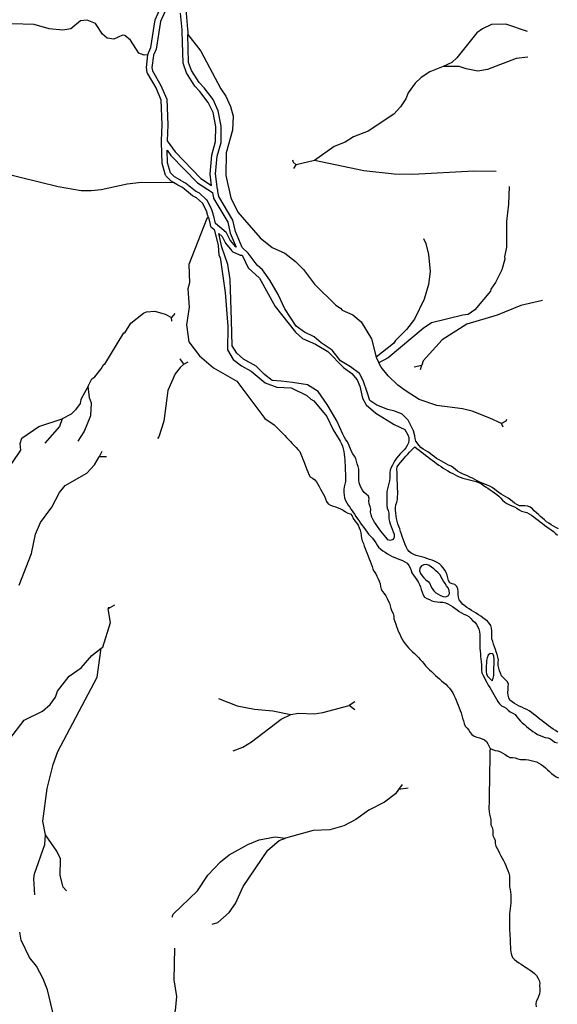
# Model space of a CAD drawing. Units: inches. Extents: x 250124 to 426937, y 6166650 to 6355858.
# Drawn here: x 320866 to 324792, y 6315189 to 6322382 of the extents above; entities that cross this region are included whole.
import ezdxf

# ---------------------------------------------------------------- set-up
doc = ezdxf.new("R2010")
doc.units = ezdxf.units.IN
doc.header["$MEASUREMENT"] = 0
for name, color, linetype in [('CANAL', 174, 'Continuous'), ('ESTERO', 150, 'Continuous'), ('QUEBRADA INTERMITENTE', 50, 'Continuous')]:
    doc.layers.add(name, color=color, linetype=linetype)

msp = doc.modelspace()

# ---------------------------------------------------------------- linework, layer by layer
at = {"layer": 'CANAL'}
for points in [[(322243.71875, 6320936.5), (322232.25, 6320928.5), (322101.9375, 6320592.5), (322106.1875, 6320460.5), (322094, 6320415.5), (322103.25, 6320282.5), (322083.40625, 6320152.5), (322101.53125, 6320028.5), (322179.34375, 6319926), (322281.84375, 6319839.5), (322451.1875, 6319741.5), (322655.5625, 6319469.5), (322723.6875, 6319422), (322801.75, 6319344), (322815.25, 6319329), (322828.8125, 6319314.5), (322842.625, 6319300), (322856.46875, 6319285.5), (322870.1875, 6319271), (322883.78125, 6319256), (322897.96875, 6319242), (322910.75, 6319227), (322919.71875, 6319209), (322927.1875, 6319190), (322934.65625, 6319171.5), (322941.8125, 6319153.5), (322948.9375, 6319134.5), (322956.03125, 6319116), (322962.90625, 6319097), (322970.15625, 6319078.5), (322977.65625, 6319059.5), (322987.625, 6319042.5), (323004.375, 6319032), (323021.65625, 6319021), (323033.71875, 6319005.5), (323043.9375, 6318988), (323053.5, 6318970.5), (323062.8125, 6318953), (323072.9375, 6318935.5), (323082.8125, 6318918), (323091.375, 6318900), (323099.65625, 6318881.5), (323107.3125, 6318862.5), (323117.78125, 6318846), (323134.9375, 6318836.5), (323154, 6318829), (323172.6875, 6318822), (323191.40625, 6318815), (323209.9375, 6318807.5), (323227.84375, 6318798.5), (323244.53125, 6318787.5), (323262.0625, 6318778), (323281.375, 6318771), (323294.125, 6318757), (323302.15625, 6318738.5), (323313.375, 6318721.5), (323326.71875, 6318706.5), (323336.8125, 6318689), (323344.21875, 6318670.5), (323351.1875, 6318652), (323357.375, 6318633), (323360.65625, 6318613.5), (323362.25, 6318593.5), (323367.6875, 6318574), (323375.5625, 6318555.5), (323382.5625, 6318536.5), (323389.3125, 6318518), (323396.5625, 6318499.5), (323404.09375, 6318481), (323411.5, 6318462.5), (323418.8125, 6318444), (323426.28125, 6318425), (323433.71875, 6318406.5), (323439.78125, 6318387.5), (323445.40625, 6318368), (323454.75, 6318350.5), (323466.34375, 6318334.5), (323475.28125, 6318316.5), (323482.71875, 6318297.5), (323490.28125, 6318279.5), (323497.375, 6318261), (323501.5625, 6318241), (323504.8125, 6318221), (323514.8125, 6318204.5), (323528.375, 6318189), (323539.25, 6318172.5), (323548.875, 6318154.5), (323557.84375, 6318137), (323565.6875, 6318119), (323570.9375, 6318099.5), (323575.46875, 6318080), (323584.15625, 6318062), (323593.625, 6318044.5), (323597.21875, 6318024.5), (323598.71875, 6318004.5), (323604.71875, 6317985.5), (323612.5, 6317967), (323618.78125, 6317948), (323625.28125, 6317929), (323633.53125, 6317911), (323642.1875, 6317893), (323649.625, 6317874.5), (323658.15625, 6317856), (323669.40625, 6317839.5), (323681.5, 6317823.5), (323693.6875, 6317808), (323706.5625, 6317792.5), (323720.5625, 6317778.5), (323734.9375, 6317764.5), (323749.375, 6317751), (323763.625, 6317736.5), (323777.375, 6317722), (323790.96875, 6317707.5), (323804.75, 6317693), (323818.15625, 6317678), (323830.625, 6317662), (323843.53125, 6317647), (323857.71875, 6317633), (323872.3125, 6317619), (323886.90625, 6317605.5), (323901.59375, 6317592), (323916.3125, 6317578.5), (323931.28125, 6317565.5), (323946.75, 6317552.5), (323962.0625, 6317539.5), (323977.0625, 6317526.5), (323991.40625, 6317512.5), (324004.96875, 6317497.5), (324017.28125, 6317482), (324027.96875, 6317465), (324037.375, 6317447.5), (324045.25, 6317429), (324052.84375, 6317410.5), (324060.8125, 6317392), (324068.625, 6317374), (324076.1875, 6317355), (324083.09375, 6317336.5), (324089, 6317317.5), (324094.65625, 6317298.5), (324100.25, 6317279), (324106.09375, 6317260), (324111.59375, 6317240.5), (324119.65625, 6317222), (324132.90625, 6317207), (324145.78125, 6317192), (324155.375, 6317174), (324168.1875, 6317159), (324185.15625, 6317148), (324203.46875, 6317140.5), (324223.03125, 6317136), (324242.40625, 6317129.5), (324261.3125, 6317122), (324274.3125, 6317108.5), (324284.1875, 6317091), (324300.625, 6317057)], [(324300.625, 6317057), (324300.3125, 6317037), (324299.9375, 6317017), (324299.5625, 6316997), (324299.21875, 6316977), (324298.875, 6316957), (324298.53125, 6316937), (324296.90625, 6316922.5), (324297.1875, 6316917), (324297.90625, 6316902.5), (324297.8125, 6316897), (324297.5625, 6316882), (324297.6875, 6316877), (324297.25, 6316862), (324297.375, 6316857), (324296.90625, 6316842), (324297, 6316837), (324296.5625, 6316822), (324296.5625, 6316817), (324296.15625, 6316802), (324296.0625, 6316797), (324295.78125, 6316782), (324295.59375, 6316777), (324295.40625, 6316762), (324295.09375, 6316757), (324295.03125, 6316742), (324294.5625, 6316737), (324294.625, 6316717), (324294.3125, 6316697), (324294, 6316677), (324293.65625, 6316657), (324293.125, 6316637), (324293.03125, 6316617), (324293.71875, 6316597), (324295.875, 6316577), (324301.875, 6316558), (324307.1875, 6316539), (324306.71875, 6316519), (324307.46875, 6316499), (324315.28125, 6316480.5), (324321.90625, 6316461.5), (324321.375, 6316441.5), (324322.25, 6316421.5), (324330.03125, 6316403.5), (324337.3125, 6316384.5), (324339.375, 6316364.5), (324343.125, 6316345), (324352.75, 6316327.5), (324362.84375, 6316310), (324370.8125, 6316292), (324379.21875, 6316273.5), (324389.25, 6316256.5), (324399.125, 6316239), (324407.90625, 6316221), (324416.09375, 6316202.5), (324423.75, 6316184), (324430.9375, 6316165.5), (324438.4375, 6316147), (324443.34375, 6316127.5), (324443.71875, 6316107.5), (324443.25, 6316088), (324442.8125, 6316068), (324443.8125, 6316048), (324447.78125, 6316028), (324451.125, 6316008.5), (324452.1875, 6315988.5), (324452.75, 6315968.5), (324453.34375, 6315948.5), (324453.03125, 6315928), (324451.40625, 6315908), (324448.8125, 6315888.5), (324444.875, 6315869), (324442.375, 6315849.5), (324442.78125, 6315829.5), (324443.5625, 6315809), (324444.03125, 6315789), (324444.15625, 6315769), (324443.53125, 6315749), (324443.40625, 6315729), (324444.4375, 6315709), (324445.65625, 6315689), (324446.75, 6315669.5), (324447.84375, 6315649.5), (324448.9375, 6315629.5), (324449.9375, 6315609), (324450.3125, 6315589), (324452.53125, 6315569.5), (324457.34375, 6315549.5), (324465.96875, 6315532), (324478.84375, 6315516.5), (324493.90625, 6315503.5), (324511.0625, 6315493), (324528.09375, 6315482.5), (324544.34375, 6315470.5), (324560.9375, 6315459.5), (324578.125, 6315449), (324594.90625, 6315438.5), (324611.125, 6315427), (324626.09375, 6315413.5), (324639.84375, 6315399), (324650.90625, 6315382), (324659.09375, 6315363.5), (324663.375, 6315344), (324663.28125, 6315324), (324663.59375, 6315304), (324665.0625, 6315284), (324662.625, 6315264.5), (324655.34375, 6315245.5), (324647.34375, 6315227.5), (324638.65625, 6315209), (324635.25, 6315190), (324637.09375, 6315169.5)], [(324300.625, 6317057), (324319.375, 6317050), (324338.28125, 6317043.5), (324357.875, 6317039.5), (324377.125, 6317034), (324394.75, 6317024.5), (324411.6875, 6317014), (324428, 6317001.5), (324445.1875, 6316992.5), (324465.0625, 6316991.5), (324485.1875, 6316990.5), (324503.8125, 6316982.5), (324522.625, 6316976.5), (324542.5625, 6316977.5), (324562.59375, 6316978.5), (324582.25, 6316975), (324601.8125, 6316970.5), (324621.4375, 6316966), (324640.34375, 6316960), (324658.21875, 6316951), (324675.21875, 6316940.5), (324691.28125, 6316928.5), (324706.71875, 6316915.5), (324721.40625, 6316902), (324736.03125, 6316888.5), (324750.53125, 6316874.5), (324765.96875, 6316862), (324783.25, 6316851.5), (324801.34375, 6316843.5)]]:
    msp.add_lwpolyline(points, dxfattribs=at)
at = {"layer": 'ESTERO'}
for points in [[(322116.84375, 6323231.5), (322116.09375, 6323228.5), (322115.03125, 6323224), (322114.59375, 6323221.5), (322114.03125, 6323218.5), (322098, 6323127.5), (322098.78125, 6322854), (322081.09375, 6322430), (322092, 6322311.5), (322092.28125, 6322308.5), (322092.75, 6322303.5), (322092.8125, 6322301.5), (322092.90625, 6322298), (322093, 6322294.5), (322093.59375, 6322274.5)], [(321802.59375, 6322125.5), (321803.65625, 6322130.5), (321805.03125, 6322135), (321805.875, 6322137), (321807.3125, 6322140.5), (321808.6875, 6322143.5), (321823.71875, 6322177.5), (321855.71875, 6322380), (321919.5, 6322522), (321931.625, 6322576.5), (321932.34375, 6322579.5), (321933.46875, 6322584.5), (321934.09375, 6322587)], [(321957.625, 6322509), (321894.40625, 6322368), (321862.40625, 6322166.5), (321844.875, 6322126.5), (321843.875, 6322124), (321843.15625, 6322119), (321831.5, 6322032.5), (321835.40625, 6322007), (321897.28125, 6321901.5), (321938.8125, 6321806.5), (321939.71875, 6321803), (321940.03125, 6321800.5), (321947.34375, 6321613), (321943.1875, 6321496), (322001.40625, 6321416), (322189.34375, 6321221.5), (322267.1875, 6321171.5), (322256.1875, 6321254.5), (322268.0625, 6321391.5), (322296.3125, 6321491.5), (322298.1875, 6321600.5), (322277.90625, 6321704), (322243.25, 6321777), (322182.53125, 6321858), (322143.96875, 6321897), (322083.75, 6321993), (322059.8125, 6322063), (322052.96875, 6322294.5), (322052.8125, 6322299.5), (322052.75, 6322301.5), (322052.4375, 6322305), (322052.125, 6322308.5), (322041.03125, 6322429)], [(324800.6875, 6318663.5), (324782.46875, 6318672.5), (324764.90625, 6318682), (324747.625, 6318692), (324730.6875, 6318703), (324714.3125, 6318714.5), (324698.71875, 6318727), (324683.5625, 6318740), (324668.71875, 6318753.5), (324653.9375, 6318767), (324639.125, 6318780), (324624.25, 6318793.5), (324609.90625, 6318807.5), (324594.375, 6318820), (324575.6875, 6318827), (324555.84375, 6318830.5), (324535.59375, 6318829.5), (324515.96875, 6318830.5), (324497.71875, 6318839), (324480.59375, 6318849.5), (324465.0625, 6318862.5), (324449.40625, 6318874.5), (324432.71875, 6318885.5), (324415.625, 6318896), (324398.125, 6318906), (324381, 6318916), (324364.6875, 6318928), (324348.71875, 6318940), (324333.21875, 6318952.5), (324317, 6318964), (324299.1875, 6318973), (324280.875, 6318981.5), (324262.4375, 6318989), (324243.96875, 6318996.5), (324225.4375, 6319004), (324207.1875, 6319012.5), (324189.53125, 6319022), (324171.96875, 6319031.5), (324154.1875, 6319040.5), (324136.1875, 6319049.5), (324117.6875, 6319057), (324099.3125, 6319064.5), (324081.03125, 6319073), (324063.84375, 6319083.5), (324048.875, 6319096.5), (324033.46875, 6319109), (324016.0625, 6319119), (323998.1875, 6319128), (323980.09375, 6319136.5), (323962.3125, 6319146), (323945.3125, 6319156.5), (323928.3125, 6319167), (323910.90625, 6319177), (323894.125, 6319187.5), (323878.625, 6319200.5), (323863.03125, 6319212.5), (323846.84375, 6319224.5), (323830.21875, 6319235.5), (323812.34375, 6319245), (323796.34375, 6319256.5), (323782.84375, 6319271.5), (323757.90625, 6319302), (323754.3125, 6319321.5), (323750.71875, 6319341.5), (323742.125, 6319379), (323703.6875, 6319456), (323659.75, 6319500), (323604.8125, 6319522), (323555.375, 6319533), (323472.96875, 6319566), (323423.53125, 6319599), (323407.03125, 6319653.5), (323374.0625, 6319747), (323346.625, 6319796.5), (323280.6875, 6319846), (323209.28125, 6319890), (323148.84375, 6319967), (323066.4375, 6320022), (323017, 6320066), (322945.59375, 6320098.5), (322885.15625, 6320142.5), (322802.75, 6320269), (322753.3125, 6320373.5), (322692.90625, 6320478), (322637.96875, 6320554.5), (322599.5, 6320587.5), (322533.59375, 6320675.5), (322490.5625, 6320718.5), (322442, 6320833.5), (322423.3125, 6320917.5), (322320.09375, 6321090), (322313.5625, 6321127.5), (322313, 6321131), (322312.375, 6321134.5), (322311.90625, 6321138), (322311.5, 6321141), (322296.4375, 6321255.5), (322307.5625, 6321384.5), (322336.1875, 6321485.5), (322338.25, 6321604.5), (322316.21875, 6321717), (322277.625, 6321798), (322212.90625, 6321884), (322175.53125, 6321922), (322120.125, 6322010), (322099.625, 6322070), (322093.59375, 6322274.5)], [(321989, 6321192), (321973, 6321201.5), (321934.5, 6321239.5), (321932.5, 6321242.5), (321930.65625, 6321246.5), (321905.40625, 6321330.5), (321901.96875, 6321484.5), (321901.875, 6321488), (321901.78125, 6321492.5), (321901.90625, 6321495), (321902.0625, 6321498.5), (321907.28125, 6321613), (321900.1875, 6321795), (321861.59375, 6321883.5), (321798.875, 6321990), (321797.40625, 6321993), (321796.40625, 6321997), (321791.125, 6322032.5), (321802.59375, 6322125.5)], [(322243.71875, 6320936.5), (322243.125, 6320939), (322242.0625, 6320943), (322241.4375, 6320945.5), (322240.46875, 6320948.5), (322229.5, 6320985), (322201.46875, 6321040.5), (322156.78125, 6321081.5), (322128.6875, 6321095), (322054.3125, 6321155), (322026, 6321171), (322023.125, 6321172.5), (322020.0625, 6321174), (322017.09375, 6321176), (322014.15625, 6321177.5), (321989, 6321192)], [(322243.71875, 6320936.5), (322256.71875, 6320884.5), (322257.53125, 6320881.5), (322258.75, 6320876.5), (322259.375, 6320874.5), (322260.84375, 6320871.5), (322262.84375, 6320868.5), (322265.09375, 6320866.5), (322268.09375, 6320864), (322270.6875, 6320862), (322286.40625, 6320848.5), (322315.0625, 6320733.5), (322321.15625, 6320660.5), (322330.53125, 6320643.5), (322366.78125, 6320388.5), (322385.03125, 6320139.5), (322383.0625, 6319971), (322425.53125, 6319898.5), (322486.90625, 6319852.5), (322557, 6319814), (322657.5625, 6319729.5), (322743.53125, 6319698), (322849.375, 6319693), (322963.40625, 6319636.5), (322991.59375, 6319609), (323014.75, 6319597), (323109.3125, 6319483.5), (323154.96875, 6319386.5), (323199.6875, 6319316), (323207.375, 6319302), (323215.65625, 6319284), (323222.90625, 6319265.5), (323228.90625, 6319246.5), (323233, 6319226.5), (323235.9375, 6319207), (323238.21875, 6319187), (323239.9375, 6319167.5), (323241.15625, 6319147.5), (323242.125, 6319127.5), (323242.96875, 6319107.5), (323243.8125, 6319087), (323245.21875, 6319067.5), (323246.25, 6319047.5), (323246.46875, 6319027.5), (323245.09375, 6319007.5), (323239.8125, 6318988), (323234.625, 6318969), (323233.375, 6318949), (323233.9375, 6318929), (323235, 6318908.5), (323238.25, 6318889), (323245.6875, 6318870.5), (323255.3125, 6318853), (323265.71875, 6318836), (323276.65625, 6318819.5), (323287.5625, 6318802.5), (323298.59375, 6318785.5), (323309.84375, 6318769), (323321.1875, 6318752.5), (323332.625, 6318736), (323344.21875, 6318720), (323355.9375, 6318704), (323367.6875, 6318687.5), (323379.375, 6318671), (323391.0625, 6318655), (323402.46875, 6318638.5), (323414.4375, 6318622.5), (323428.15625, 6318608), (323441.90625, 6318593.5), (323454.21875, 6318577.5), (323465.75, 6318561), (323475.875, 6318544), (323487.15625, 6318528), (323502.1875, 6318514.5), (323518.5, 6318502.5), (323534.84375, 6318491), (323551.65625, 6318480.5), (323568.90625, 6318470.5), (323586.59375, 6318461), (323604.6875, 6318452.5), (323623.09375, 6318444.5), (323641.9375, 6318437.5), (323660.53125, 6318430.5), (323679.125, 6318422), (323695.53125, 6318411.5), (323707.9375, 6318395.5), (323717.6875, 6318378), (323723.90625, 6318359), (323730.78125, 6318340), (323741.625, 6318323.5), (323753.375, 6318307), (323765.15625, 6318291), (323776.03125, 6318274.5), (323785.28125, 6318256.5), (323793, 6318238), (323798.4375, 6318218.5), (323804.28125, 6318199.5), (323811.46875, 6318180), (323822.40625, 6318164), (323839.3125, 6318153.5), (323857.78125, 6318145), (323876.125, 6318137), (323895.09375, 6318131), (323914.9375, 6318128.5), (323935.03125, 6318127.5), (323955.25, 6318127), (323974.65625, 6318123), (323992.8125, 6318114.5), (324010.3125, 6318105), (324027.34375, 6318094.5), (324043.90625, 6318083.5), (324059.90625, 6318071.5), (324076.125, 6318059.5), (324092.78125, 6318048.5), (324110.1875, 6318038.5), (324129.25, 6318031.5), (324146.46875, 6318022.5), (324160.03125, 6318007.5), (324173.625, 6317992.5), (324188.90625, 6317979.5), (324202.21875, 6317964.5), (324212.625, 6317947.5), (324220, 6317929), (324223.90625, 6317909.5), (324225.75, 6317889.5), (324225.6875, 6317869.5), (324225.375, 6317849.5), (324225.28125, 6317829.5), (324225.6875, 6317809.5), (324226.875, 6317789.5), (324228.40625, 6317769.5), (324230.25, 6317749.5), (324232.15625, 6317729.5), (324234.125, 6317709.5), (324235.9375, 6317690), (324237.34375, 6317670), (324238.4375, 6317649.5), (324238.4375, 6317629.5), (324241.65625, 6317610.5), (324250.15625, 6317592), (324259.5625, 6317574.5), (324268.9375, 6317557), (324278.5625, 6317539), (324288.34375, 6317521.5), (324298.34375, 6317504.5), (324308.53125, 6317487), (324318.6875, 6317470), (324328.6875, 6317452.5), (324338.5625, 6317435), (324348.03125, 6317417.5), (324358.375, 6317400.5), (324369.6875, 6317383.5), (324383.9375, 6317370), (324402.375, 6317362), (324419.5625, 6317352), (324433.6875, 6317337.5), (324449.0625, 6317324.5), (324467.3125, 6317316), (324483.53125, 6317305), (324496.3125, 6317289.5), (324509.03125, 6317274), (324522.21875, 6317258.5), (324536.40625, 6317244.5), (324551.9375, 6317232), (324567.3125, 6317219.5), (324582.09375, 6317206), (324597.59375, 6317193.5), (324614.125, 6317182), (324631.03125, 6317171.5), (324648.21875, 6317161), (324666.0625, 6317152), (324684.65625, 6317144.5), (324703.78125, 6317138.5), (324723.75, 6317135), (324741.84375, 6317128), (324757.125, 6317115), (324773.96875, 6317104), (324793.40625, 6317099)], [(324795.53125, 6317178), (324778.34375, 6317189), (324761.53125, 6317199.5), (324745.125, 6317211), (324728.96875, 6317223), (324713.03125, 6317235.5), (324697, 6317247.5), (324681, 6317259.5), (324665.25, 6317271.5), (324649.6875, 6317284), (324634.125, 6317296.5), (324618.53125, 6317309), (324602.8125, 6317321.5), (324586.71875, 6317333.5), (324569.125, 6317342.5), (324550.5, 6317350), (324532.4375, 6317359), (324514.65625, 6317368), (324496.9375, 6317377.5), (324479.5, 6317387), (324462.25, 6317398), (324446.625, 6317410.5), (324437.8125, 6317428), (324433.8125, 6317448), (324431.90625, 6317467.5), (324432.15625, 6317487.5), (324434.15625, 6317508.5), (324435.625, 6317528), (324427.375, 6317545), (324413.25, 6317560.5), (324399.125, 6317575), (324385.4375, 6317589.5), (324376.0625, 6317607), (324369.40625, 6317626), (324364.28125, 6317645), (324361.09375, 6317665), (324361.1875, 6317685), (324361.65625, 6317705), (324357.75, 6317724.5), (324351.96875, 6317743.5), (324346.3125, 6317763), (324340.25, 6317782), (324333.84375, 6317801), (324327.25, 6317820), (324320.15625, 6317839), (324314.1875, 6317858), (324312.84375, 6317877.5), (324313.5, 6317898), (324313.9375, 6317918), (324312.75, 6317937.5), (324306.1875, 6317956.5), (324295.65625, 6317973.5), (324281.21875, 6317987.5), (324264.84375, 6317999), (324249.0625, 6318011.5), (324233, 6318023.5), (324216.40625, 6318034.5), (324199.5625, 6318045.5), (324182.5625, 6318056), (324165.53125, 6318066.5), (324148.5, 6318077.5), (324131.8125, 6318088), (324115.625, 6318100), (324100.53125, 6318113), (324086.8125, 6318128), (324075.78125, 6318144.5), (324069.90625, 6318163.5), (324067.15625, 6318183.5), (324067.71875, 6318204), (324066.8125, 6318223.5), (324058.5, 6318242), (324044.84375, 6318256.5), (324024.34375, 6318260.5), (324006.84375, 6318267.5), (323998.5, 6318285.5), (323992.34375, 6318305.5), (323986.8125, 6318324.5), (323979.8125, 6318343.5), (323969.59375, 6318360.5), (323957.84375, 6318376.5), (323945.1875, 6318392.5), (323930.75, 6318406.5), (323913.96875, 6318417.5), (323896.09375, 6318426), (323877.28125, 6318433), (323858.28125, 6318439.5), (323839.4375, 6318446), (323820.375, 6318452.5), (323800.96875, 6318457), (323781.65625, 6318462.5), (323762.5, 6318468), (323744, 6318475.5), (323725.96875, 6318484.5), (323710.25, 6318497), (323697.625, 6318512.5), (323687.71875, 6318530), (323681, 6318549), (323674.53125, 6318568), (323667.125, 6318586.5), (323660.15625, 6318605.5), (323654.09375, 6318624.5), (323647.96875, 6318643.5), (323641.40625, 6318662), (323634.65625, 6318680.5), (323627.46875, 6318699.5), (323621.40625, 6318719), (323617.3125, 6318738.5), (323614.25, 6318758), (323611.90625, 6318778), (323610.875, 6318798), (323611.125, 6318818), (323613.53125, 6318838), (323619.5, 6318857), (323624.28125, 6318876), (323626.03125, 6318896), (323626.65625, 6318916), (323626.40625, 6318936), (323625.75, 6318956), (323624.9375, 6318976), (323624.21875, 6318996), (323623.71875, 6319016), (323623.25, 6319036), (323622.75, 6319056), (323622.1875, 6319076.5), (323620.21875, 6319097), (323623.21875, 6319115.5), (323634.59375, 6319132), (323647.59375, 6319148), (323660.46875, 6319163), (323673.59375, 6319178.5), (323686.65625, 6319193.5), (323700.09375, 6319208), (323713.84375, 6319222.5), (323727.75, 6319237), (323750.90625, 6319261), (323766.71875, 6319248.5), (323782.5625, 6319236.5), (323798.53125, 6319224.5), (323814.53125, 6319212.5), (323830.34375, 6319200), (323846.1875, 6319188), (323862.125, 6319175.5), (323878.15625, 6319164), (323894.25, 6319152), (323910.40625, 6319140), (323926.5625, 6319128.5), (323942.875, 6319117), (323959.59375, 6319106), (323976.53125, 6319095.5), (323993.65625, 6319085), (324010.9375, 6319075), (324028.4375, 6319065.5), (324046.15625, 6319056), (324064.0625, 6319047), (324082.34375, 6319039), (324101.34375, 6319032.5), (324120.6875, 6319027.5), (324140, 6319022.5), (324159.40625, 6319017.5), (324179, 6319013.5), (324198.375, 6319008.5), (324217.3125, 6319001.5), (324235.375, 6318993), (324251.8125, 6318982), (324267.78125, 6318969.5), (324284.25, 6318958.5), (324300.8125, 6318947.5), (324317.625, 6318936.5), (324334.15625, 6318925), (324349.9375, 6318913), (324365.03125, 6318900), (324378.875, 6318885.5), (324392.90625, 6318871), (324408.1875, 6318858), (324424.5625, 6318846.5), (324442.53125, 6318838), (324461, 6318830.5), (324479.46875, 6318822.5), (324497.40625, 6318813.5), (324513.375, 6318801), (324529.8125, 6318790.5), (324549.28125, 6318786), (324568.90625, 6318781.5), (324587.0625, 6318773), (324604.1875, 6318763), (324620, 6318750.5), (324635.40625, 6318738), (324651.21875, 6318725.5), (324667.15625, 6318713), (324683.25, 6318701.5), (324699.40625, 6318690), (324715.625, 6318678), (324731.78125, 6318666), (324747.90625, 6318654), (324763.78125, 6318642), (324779.09375, 6318629.5), (324794.125, 6318616)]]:
    msp.add_lwpolyline(points, dxfattribs=at)
for points in [[(321943.21875, 6321428), (321970.71875, 6321390), (322163.78125, 6321190.5), (322274.5625, 6321118.5), (322274.875, 6321116.5), (322281.3125, 6321079.5), (322282.25, 6321076), (322283.71875, 6321073), (322385.6875, 6320902.5), (322403.75, 6320821.5), (322446.40625, 6320720), (322443.25, 6320721.5), (322402.53125, 6320772), (322377.6875, 6320820), (322375.21875, 6320824), (322372.96875, 6320826), (322296.03125, 6320892.5), (322282.71875, 6320946), (322281.9375, 6320949), (322281.09375, 6320952.5), (322280.46875, 6320955), (322279.1875, 6320959), (322278.1875, 6320962.5), (322266.75, 6321000), (322235.53125, 6321061.5), (322233, 6321065.5), (322231.28125, 6321067), (322179.40625, 6321115.5), (322150.0625, 6321129), (322076.8125, 6321188), (322046.125, 6321205.5), (322043.09375, 6321207.5), (322040.125, 6321209), (322037.125, 6321211), (322034.3125, 6321212.5), (321997.5, 6321233.5), (321967.5, 6321263), (321945.28125, 6321336.5)], [(323678.15625, 6319387.5), (323701.1875, 6319348.5), (323707.0625, 6319329.5), (323707.8125, 6319309.5), (323704.3125, 6319289.5), (323696.1875, 6319271), (323685.21875, 6319254.5), (323672.6875, 6319239), (323659.125, 6319224), (323644.9375, 6319210), (323631.125, 6319195.5), (323618.65625, 6319179.5), (323607.3125, 6319163), (323597.40625, 6319146), (323588.34375, 6319128), (323578.90625, 6319110.5), (323571.71875, 6319091.5), (323570.125, 6319072), (323569.84375, 6319052), (323568.28125, 6319032), (323565.84375, 6319012), (323561.90625, 6318992.5), (323557.1875, 6318973), (323551.53125, 6318954), (323547.0625, 6318934), (323545.9375, 6318914), (323546.03125, 6318894.5), (323546.125, 6318874.5), (323546.625, 6318854.5), (323546.9375, 6318834.5), (323549, 6318814), (323555.78125, 6318795.5), (323561.8125, 6318776.5), (323562.125, 6318756.5), (323562.65625, 6318736.5), (323567, 6318717), (323572.625, 6318698), (323578.625, 6318679), (323585.3125, 6318659.5), (323594.21875, 6318641.5), (323600.1875, 6318622.5), (323599.96875, 6318601), (323592.5, 6318584.5), (323572.21875, 6318577.5), (323554.5, 6318583), (323541.3125, 6318599), (323528.28125, 6318615), (323515.375, 6318630.5), (323503, 6318646), (323491.1875, 6318662), (323479.65625, 6318678.5), (323468.34375, 6318695), (323457.21875, 6318711.5), (323446.34375, 6318728.5), (323437.8125, 6318746.5), (323431.5625, 6318765.5), (323428.71875, 6318785), (323429.53125, 6318805.5), (323426.1875, 6318825), (323418.65625, 6318844), (323416, 6318863.5), (323418.4375, 6318884), (323412.09375, 6318901), (323396.28125, 6318914.5), (323381.96875, 6318929), (323368.84375, 6318944), (323358.75, 6318961), (323351.34375, 6318979.5), (323345.96875, 6318999), (323342.59375, 6319019), (323341.5, 6319039), (323342.28125, 6319059), (323342.65625, 6319079), (323342.5, 6319099), (323338.4375, 6319118.5), (323331.34375, 6319137), (323325.40625, 6319156.5), (323319.65625, 6319175.5), (323310.75, 6319193.5), (323299.625, 6319210), (323290.09375, 6319228), (323281.5625, 6319246), (323273.875, 6319264.5), (323266.5625, 6319283), (323256.78125, 6319300), (323245.90625, 6319317), (323234.65625, 6319333.5), (323224.78125, 6319355), (323181.8125, 6319450.5), (323110.40625, 6319571.5), (323044.46875, 6319664.5), (322967.5625, 6319714), (322857.6875, 6319730.5), (322775.28125, 6319741.5), (322709.375, 6319747), (322654.4375, 6319791), (322594, 6319851.5), (322500.625, 6319901), (322451.1875, 6319945), (322418.21875, 6320000), (322412.71875, 6320186.5), (322401.75, 6320483.5), (322385.25, 6320593), (322341.3125, 6320719.5), (322319.5625, 6320819.5), (322343.90625, 6320798.5), (322368.84375, 6320750), (322415.09375, 6320692.5), (322417.84375, 6320689.5), (322420.6875, 6320687.5), (322422.5625, 6320686.5), (322471.46875, 6320664.5), (322474.5625, 6320663.5), (322476.53125, 6320662.5), (322481.1875, 6320661.5), (322484.65625, 6320661), (322488.125, 6320661.5), (322491.5, 6320662), (322534.9375, 6320569), (322616.28125, 6320494), (322731.90625, 6320287.5), (322880.46875, 6320098), (322931.40625, 6320054), (323026.65625, 6320012.5), (323115.6875, 6319957), (323229.71875, 6319842), (323292.40625, 6319796.5), (323330.90625, 6319751), (323349.96875, 6319705), (323369.28125, 6319616.5), (323396.375, 6319568), (323467.8125, 6319507), (323600.125, 6319424.5)], [(323933.65625, 6318329.5), (323918.96875, 6318343), (323904.15625, 6318356.5), (323889.28125, 6318370), (323873.71875, 6318382.5), (323856.65625, 6318394), (323838.53125, 6318401.5), (323817.8125, 6318400.5), (323799.6875, 6318392.5), (323788.9375, 6318375), (323786.6875, 6318355.5), (323794, 6318337), (323805.03125, 6318319.5), (323818.53125, 6318304.5), (323832.9375, 6318290.5), (323848, 6318277), (323860.6875, 6318262), (323868.5625, 6318243.5), (323877.71875, 6318225.5), (323890.21875, 6318210), (323904.6875, 6318196), (323921.15625, 6318184.5), (323938.96875, 6318175.5), (323958.25, 6318167.5), (323977.40625, 6318166), (323997.375, 6318175), (324005.375, 6318191), (324002.28125, 6318212), (323994.9375, 6318230.5), (323983.3125, 6318247), (323972.25, 6318263.5), (323961.875, 6318280.5), (323951.6875, 6318298)], [(324317.4375, 6317552.5), (324323.5, 6317571.5), (324328.3125, 6317591), (324329.25, 6317610.5), (324329, 6317631), (324329.71875, 6317651), (324330.53125, 6317671), (324331.84375, 6317691), (324331.75, 6317711), (324329.03125, 6317732), (324321.96875, 6317749.5), (324301.40625, 6317752.5), (324287.78125, 6317740.5), (324280.375, 6317720.5), (324275.71875, 6317700.5), (324273.875, 6317680.5), (324272.84375, 6317660.5), (324272.875, 6317640.5), (324273.03125, 6317620), (324274.40625, 6317600), (324283.875, 6317583.5), (324298.3125, 6317569.5)]]:
    msp.add_lwpolyline(points, close=True, dxfattribs=at)
at = {"layer": 'QUEBRADA INTERMITENTE'}
for p, q in [((323020.03125, 6321352.5), (322886.15625, 6321321.5)), ((322867.21875, 6321293.5), (322886.15625, 6321321.5)), ((321998.625, 6320234.5), (321973.875, 6320207)), ((321976.28125, 6320180.5), (321973.875, 6320207)), ((323469.40625, 6319915.5), (323489.375, 6319875.5)), ((322065.21875, 6319864.5), (322095.1875, 6319883)), ((323745.625, 6319845), (323802.90625, 6319859)), ((323791.9375, 6319826.5), (323802.90625, 6319859)), ((324395.84375, 6319404.5), (324384.46875, 6319431)), ((321464.8125, 6319228.5), (321447.28125, 6319188.5)), ((321499.4375, 6319188.5), (321447.28125, 6319188.5)), ((321523.84375, 6318085), (321512.90625, 6318079)), ((321558.9375, 6318105), (321523.84375, 6318085)), ((323313, 6317398.5), (323270.90625, 6317371.5)), ((323313, 6317340), (323270.90625, 6317371.5)), ((323658.84375, 6316794.5), (323632.9375, 6316758)), ((323703.28125, 6316767.5), (323632.9375, 6316758))]:
    msp.add_line(p, q, dxfattribs=at)
for points in [[(321802.59375, 6322125.5), (321775.59375, 6322123), (321734.84375, 6322137.5), (321675.3125, 6322231.5), (321634.3125, 6322267), (321615.78125, 6322269.5), (321552.9375, 6322239.5), (321504, 6322246), (321470.25, 6322276), (321418.65625, 6322353.5), (321357.8125, 6322378.5), (321309.25, 6322374.5), (321238.75, 6322315), (321180.5625, 6322305.5), (321082, 6322315.5), (320971, 6322345.5), (320808.03125, 6322351), (320590.53125, 6322370.5), (320251.875, 6322342), (320125.40625, 6322341.5), (320044.71875, 6322352.5)], [(324574.4375, 6322296), (324417, 6322348.5), (324311.15625, 6322345.5), (324245.03125, 6322314.5), (324203.34375, 6322285), (324058.375, 6322103), (324021.46875, 6322069), (323959, 6322039)], [(322093.59375, 6322274.5), (322189, 6322151.5), (322335.4375, 6321877), (322370.5, 6321824), (322406.21875, 6321747), (322426.0625, 6321677.5), (322418.90625, 6321574.5), (322373.125, 6321409.5), (322370.75, 6321243), (322407.53125, 6321080), (322459.125, 6320976), (322621.4375, 6320788), (322710.46875, 6320717.5), (322803.0625, 6320675), (322879.65625, 6320615.5), (322938.65625, 6320558), (323020.03125, 6320450.5), (323173.46875, 6320297.5), (323208.53125, 6320275), (323219.78125, 6320259), (323299.15625, 6320225.5), (323358.6875, 6320174.5), (323434.625, 6320051), (323469.40625, 6319915.5)], [(324577.0625, 6322107.5), (324491.09375, 6322099), (324283.375, 6322018), (324211.9375, 6322006.5), (324127.28125, 6322022.5), (324076.34375, 6322041), (323959, 6322039)], [(323959, 6322039), (323861.375, 6322000), (323798.5625, 6321958.5), (323754.375, 6321917), (323703.96875, 6321848), (323685.3125, 6321803), (323647.21875, 6321745), (323598.78125, 6321692), (323409.625, 6321567), (323303.375, 6321525.5), (323242.9375, 6321488), (323162.25, 6321455), (323020.03125, 6321352.5)], [(322859.28125, 6321358.5), (322862.59375, 6321340), (322886.15625, 6321321.5)], [(324345.5625, 6321272), (324183.5, 6321275.5), (323737.6875, 6321250.5), (323600.125, 6321253), (323379.46875, 6321277.5), (323020.03125, 6321352.5)], [(320449.90625, 6321333.5), (321147.0625, 6321162.5), (321313.90625, 6321134.5), (321388.90625, 6321133.5), (321461.65625, 6321141.5), (321650.03125, 6321182), (321756.125, 6321196), (321989, 6321192)], [(324440.15625, 6321162.5), (324435.53125, 6321033.5), (324420.3125, 6320908.5), (324422.28125, 6320719.5), (324407.34375, 6320650), (324409.59375, 6320631.5), (324387.25, 6320555), (324340.65625, 6320463), (324305.875, 6320412.5), (324303.90625, 6320398), (324190.125, 6320261.5), (324141.5625, 6320229), (324102.6875, 6320222.5), (323872.71875, 6320167.5), (323811.78125, 6320125.5), (323557.53125, 6319910.5), (323489.375, 6319875.5)], [(323813.75, 6320783), (323830.96875, 6320746.5), (323851.46875, 6320665.5), (323862.71875, 6320541.5), (323851.46875, 6320447), (323820.375, 6320339), (323750.125, 6320193.5), (323691, 6320117.5), (323611.625, 6320039), (323596.8125, 6320016), (323469.40625, 6319915.5)], [(324682.90625, 6320331.5), (324524.8125, 6320295), (324352.71875, 6320223.5), (324132.5625, 6320158.5), (323951.59375, 6320042), (323813.375, 6319890), (323802.90625, 6319859)], [(321366.28125, 6319705.5), (321393.53125, 6319757.5), (321414.6875, 6319773.5), (321461.9375, 6319831), (321480.1875, 6319865), (321486.78125, 6319865), (321627.03125, 6320095), (321633.625, 6320095), (321678.625, 6320166), (321769.21875, 6320238), (321792.375, 6320247), (321853.625, 6320251.5), (321927.59375, 6320231.5), (321973.875, 6320207)], [(322065.21875, 6319864.5), (322038.4375, 6319841), (322001.28125, 6319794.5), (321946.75, 6319673), (321918.71875, 6319448.5), (321883, 6319334), (321872.40625, 6319322.5)], [(322034.46875, 6319903.5), (322056.96875, 6319872), (322065.21875, 6319864.5)], [(324384.46875, 6319431), (324299.9375, 6319472), (324170.8125, 6319521), (324100.84375, 6319539.5), (323912.59375, 6319564.5), (323783.46875, 6319607), (323688.34375, 6319669), (323628.5625, 6319711.5), (323557.53125, 6319779.5), (323505.53125, 6319844.5), (323489.375, 6319875.5)], [(321366.28125, 6319705.5), (321312.84375, 6319607), (321306.875, 6319577), (321274.34375, 6319531), (321242.0625, 6319501), (321175.53125, 6319466.5)], [(321291.65625, 6319302), (321335.46875, 6319370.5), (321385.1875, 6319489.5), (321389.15625, 6319581), (321375.40625, 6319619.5), (321366.28125, 6319705.5)], [(320448.96875, 6318877), (320506.375, 6318949.5), (320814.3125, 6319148), (320873.15625, 6319236), (320869.875, 6319286.5), (320880.90625, 6319324.5), (321005.53125, 6319409.5), (321175.53125, 6319466.5)], [(321175.53125, 6319466.5), (321157.65625, 6319409.5), (321048.90625, 6319288)], [(324422.28125, 6319461.5), (324417, 6319448.5), (324384.46875, 6319431)], [(320861.90625, 6318252), (320951.59375, 6318481), (320982.3125, 6318623.5), (321017.875, 6318709.5), (321099.34375, 6318819.5), (321155.5625, 6318927.5), (321196.75, 6318979), (321354.96875, 6319069.5), (321411.84375, 6319131), (321447.28125, 6319188.5)], [(321459.84375, 6317790.5), (321473.15625, 6317798), (321530.1875, 6317977.5), (321512.90625, 6318079)], [(321523.84375, 6318085), (321511.59375, 6318085), (321512.90625, 6318079)], [(319979.96875, 6316246.5), (320094.5, 6316307), (320162.5, 6316352), (320276.90625, 6316478.5), (320386.09375, 6316559), (320441, 6316610.5), (320493.96875, 6316706), (320501.8125, 6316740), (320580.375, 6316900), (320624.71875, 6316960.5), (320794.03125, 6317127.5), (320897.34375, 6317263.5), (321031.34375, 6317330.5), (321088.21875, 6317380), (321128.125, 6317431.5), (321142.5, 6317476), (321226.1875, 6317586), (321314.4375, 6317647.5), (321393.53125, 6317736), (321459.84375, 6317790.5)], [(321055.15625, 6316427), (321033.96875, 6316527), (321066, 6316765), (321109.8125, 6316940), (321144.46875, 6317036), (321430.9375, 6317580), (321459.84375, 6317790.5)], [(322316.65625, 6317422), (322453.9375, 6317369.5), (322581.4375, 6317345), (322713.875, 6317333.5), (322846.21875, 6317307)], [(322846.21875, 6317307), (322901.78125, 6317315.5), (323017.5, 6317311), (323079.59375, 6317320), (323270.90625, 6317371.5)], [(322425.84375, 6317041), (322494.46875, 6317067), (322559.84375, 6317106), (322776.375, 6317272.5), (322846.21875, 6317307)], [(323632.9375, 6316758), (323609.28125, 6316725.5), (323530.84375, 6316666.5), (323415.625, 6316606.5), (323320.0625, 6316538), (323231.9375, 6316492.5), (323131.25, 6316463.5), (323008.34375, 6316459.5), (322807.78125, 6316402.5)], [(320977.09375, 6315989.5), (320967.9375, 6316106.5), (320973.15625, 6316141), (321049.65625, 6316357), (321055.15625, 6316427)], [(321206.96875, 6316017.5), (321183.03125, 6316044), (321160.8125, 6316130.5), (321162.75, 6316250.5), (321137.90625, 6316307), (321055.15625, 6316427)], [(321978.65625, 6315826), (321985.84375, 6315848.5), (322164.34375, 6316018.5), (322240.8125, 6316132.5), (322332.34375, 6316229), (322395.25, 6316282), (322531.75, 6316356.5), (322615.8125, 6316391.5), (322731.8125, 6316413.5), (322807.78125, 6316402.5)], [(322272.1875, 6315774.5), (322313.375, 6315785.5), (322396.40625, 6315859), (322441.53125, 6315924.5), (322498.40625, 6316049.5), (322677.53125, 6316315.5), (322760.3125, 6316386.5), (322807.78125, 6316402.5)], [(321551.21875, 6314775), (321437.46875, 6314850), (321207.21875, 6314973.5), (321116.34375, 6315091), (321069.28125, 6315295), (321038.15625, 6315375.5), (320987.5625, 6315467), (320936.5625, 6315530.5), (320877.0625, 6315656.5), (320866.59375, 6315715.5)], [(321995.65625, 6315599), (321990.9375, 6315368), (322012, 6315245.5), (322000.625, 6315143.5), (321936.5625, 6314920), (321905.6875, 6314873), (321899.5625, 6314774), (321945.3125, 6314695.5), (321950.28125, 6314662)]]:
    msp.add_lwpolyline(points, dxfattribs=at)

doc.saveas('drawing.dxf')
